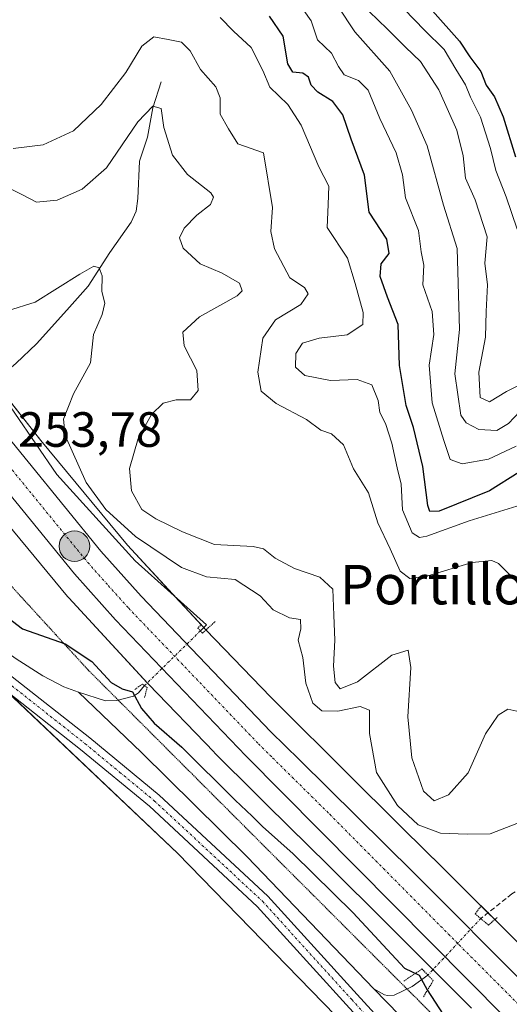
# Model space of a CAD drawing. Units: metres. Extents: x 629403 to 632901, y 4648653 to 4651030.
# Drawn here: x 630803 to 630902, y 4649704 to 4649904 of the extents above; entities that cross this region are included whole.
import ezdxf
from ezdxf.enums import TextEntityAlignment as Align

# ---------------------------------------------------------------- set-up
doc = ezdxf.new("R2010")
doc.units = ezdxf.units.M
doc.header["$MEASUREMENT"] = 0
for name, pattern in [('TRAZO_Y_PUNTO', [1, 0.5, -0.25, 0, -0.25]), ('TRAZOS2', [0.375, 0.25, -0.125]), ('TRAZOSX2', [1.5, 1, -0.5])]:
    doc.linetypes.add(name, pattern=pattern)
for name, color, linetype, lineweight in [('Camino', 19, 'Continuous', 0), ('Camino Cxs', 19, 'Continuous', 0), ('Camino eje', 39, 'TRAZO_Y_PUNTO', 13), ('Carretera de calzada única', 19, 'Continuous', 13), ('Carretera de calzada única Cxs', 19, 'Continuous', 13), ('Carretera de calzada única eje', 19, 'TRAZO_Y_PUNTO', 0), ('Carátula', 7, 'Continuous', 5), ('Corriente artificial lineal', 5, 'TRAZOSX2', 13), ('Corriente artificial lineal oculto', 135, 'TRAZO_Y_PUNTO', 13), ('Corriente natural lineal', 142, 'Continuous', 13), ('Corriente natural lineal oculto', 19, 'TRAZO_Y_PUNTO', 13), ('Cultivos herbáceos CxS', 92, 'Continuous', 0), ('Curva de nivel maestra', 36, 'Continuous', 30), ('Curva de nivel normal', 36, 'Continuous', 0), ('Núcleo urbano', 19, 'Continuous', 0), ('Núcleo urbano CxS', 19, 'Continuous', 0), ('Puente lineal', 2, 'TRAZOS2', 0), ('Punto kilométrico de carretera', 7, 'Continuous', 0), ('Rótulo de punto de cota en terreno', 19, 'Continuous', 0), ('Suelo desnudo', 252, 'Continuous', 0), ('Suelo desnudo CxS', 43, 'Continuous', 0), ('Texto cartográfico', 19, 'Continuous', 0), ('Vía pecuaria eje', 92, 'TRAZOS2', 0)]:
    doc.layers.add(name, color=color, linetype=linetype, lineweight=lineweight)
doc.styles.add('Arial', font='txt', dxfattribs={"height": 0.2})

# ---------------------------------------------------------------- blocks, each defined once
blk = doc.blocks.new('*U154')
at = {"layer": 'Suelo desnudo CxS', "color": 43, "linetype": 'Continuous', "lineweight": 0}
blk.add_polyline3d([(630906.12, 4649714.91, 251.81), (630887.03, 4649733.95, 252.04), (630887.01, 4649733.97, 252.05), (630871.02, 4649749.8, 252.29), (630854.16, 4649766.57, 252.06), (630840.99, 4649780.22, 251.69), (630825.21, 4649797.33, 253.1), (630807.66, 4649818.49, 252.94), (630793.13, 4649836.86, 252.77), (630779.55, 4649855.29, 251.94), (630765.67, 4649874.83, 253.26), (630755.03, 4649890.77, 253.84), (630755.03, 4649890.77, 253.84), (630755.02, 4649890.78, 253.84), (630745.03, 4649905.7, 253.83)], dxfattribs=at)
blk = doc.blocks.new('*U157')
at = {"layer": 'Suelo desnudo CxS', "color": 43, "linetype": 'Continuous', "lineweight": 0}
for points in [[(630795.29, 4649808.34, 252.76), (630813.03, 4649786.96, 252.46), (630813.17, 4649786.79, 252.45), (630813.3, 4649786.64, 252.45), (630829.29, 4649769.31, 251.92), (630829.41, 4649769.18, 251.94), (630842.71, 4649755.4, 251.84), (630842.81, 4649755.3, 251.83), (630842.82, 4649755.29, 251.83), (630859.75, 4649738.45, 251.1), (630859.76, 4649738.44, 251.1), (630875.75, 4649722.61, 251.48), (630894.82, 4649703.59, 251.4)], [(631044.16, 4649513.27, 250.05), (631034.27, 4649523.02, 249.82), (631008.11, 4649551.64, 249.41), (630948.42, 4649618.68, 249.49), (630835.33, 4649734.97, 248.92), (630779.44, 4649787.94, 248.83), (630724.87, 4649855.18, 248.65), (630714.58, 4649859.99, 249.32), (630705.75, 4649857.23, 249.31), (630699.79, 4649846.95, 247.44), (630699.57, 4649849.9, 247.62), (630696.06, 4649867.11, 248.7), (630692.36, 4649877.06, 248.71), (630686.48, 4649888.1, 249.46), (630677.12, 4649900.7, 248.53), (630666.07, 4649914.52, 248.7), (630655.93, 4649932.44, 248.83), (630640.63, 4649963.2, 248.68), (630633.51, 4649977.52, 249.01), (630629.01, 4649984.01, 248.82), (630615.39, 4650004, 248.85), (630604.73, 4650022.67, 248.51), (630594.09, 4650044.91, 248.69)]]:
    blk.add_polyline3d(points, dxfattribs=at)
blk = doc.blocks.new('*U171')
at = {"layer": 'Curva de nivel normal', "color": 36, "linetype": 'Continuous', "lineweight": 0}
blk.add_polyline3d([(630904.04, 4649861.34, 295), (630901.85, 4649867.84, 295), (630899.7, 4649873.16, 295), (630898.64, 4649877.68, 295), (630896.64, 4649884.02, 295), (630894.6, 4649888.03, 295), (630893.62, 4649890.53, 295), (630891.65, 4649893.74, 295), (630889.29, 4649897.68, 295), (630885.31, 4649901.58, 295), (630881.18, 4649905.83, 295)], dxfattribs=at)
blk = doc.blocks.new('*U174')
at = {"layer": 'Curva de nivel normal', "color": 36, "linetype": 'Continuous', "lineweight": 0}
blk.add_polyline3d([(630903.96, 4649805.2, 270), (630894.34, 4649802.26, 270), (630885.78, 4649799.18, 270), (630884.31, 4649798.88, 270), (630882.78, 4649799.84, 270), (630880.84, 4649804.46, 270), (630880.57, 4649809.67, 270), (630879.75, 4649813.01, 270), (630878.7, 4649818.01, 270), (630877.38, 4649821.96, 270), (630876.27, 4649824.17, 270), (630875.91, 4649826.63, 270), (630874.6, 4649829.81, 270), (630871.69, 4649830.88, 270), (630866.24, 4649830.66, 270), (630861.06, 4649831.71, 270), (630859.2, 4649833.35, 270), (630859.27, 4649836.14, 270), (630860.59, 4649838.26, 270), (630863.96, 4649839.22, 270), (630869.63, 4649839.93, 270), (630872.79, 4649842.02, 270), (630872.88, 4649844.43, 270), (630871.29, 4649850.34, 270), (630869.7, 4649855.41, 270), (630865.59, 4649861.67, 270), (630865.82, 4649866.31, 270), (630865.96, 4649870, 270), (630863.92, 4649873.95, 270), (630860.36, 4649882.4, 270), (630857.66, 4649886.55, 270), (630853.99, 4649890.08, 270), (630852.55, 4649893.44, 270), (630850.2, 4649898.08, 270), (630846.65, 4649901.4, 270), (630843.93, 4649904.18, 270)], dxfattribs=at)
blk = doc.blocks.new('*U177')
at = {"layer": 'Curva de nivel normal', "color": 36, "linetype": 'Continuous', "lineweight": 0}
blk.add_polyline3d([(630907.36, 4649831.15, 290), (630901.92, 4649828.46, 290), (630898.48, 4649826.37, 290), (630896.57, 4649827.22, 290), (630896.27, 4649832.33, 290), (630897.61, 4649839.47, 290), (630897.74, 4649844.64, 290), (630898.01, 4649850.01, 290), (630897.52, 4649854.44, 290), (630897.96, 4649859.74, 290), (630895.52, 4649867.25, 290), (630893.56, 4649871.61, 290), (630893.11, 4649876.16, 290), (630891.81, 4649881.36, 290), (630888.21, 4649889.52, 290), (630884.49, 4649895.25, 290), (630881.42, 4649898.19, 290), (630877.71, 4649901.91, 290), (630874.06, 4649905.38, 290)], dxfattribs=at)
blk = doc.blocks.new('*U181')
at = {"layer": 'Curva de nivel normal', "color": 36, "linetype": 'Continuous', "lineweight": 0}
blk.add_polyline3d([(630904.61, 4649824.36, 285), (630902.28, 4649821.94, 285), (630899.95, 4649820.56, 285), (630896.27, 4649820.76, 285), (630893.71, 4649822.1, 285), (630892.67, 4649823.66, 285), (630891.44, 4649832, 285), (630892.4, 4649841.01, 285), (630891.89, 4649857.37, 285), (630889.13, 4649866.19, 285), (630885.82, 4649878.2, 285), (630882.69, 4649885.41, 285), (630878.27, 4649893.31, 285), (630871.18, 4649901.26, 285), (630867.74, 4649906.44, 285)], dxfattribs=at)
blk = doc.blocks.new('*U186')
at = {"layer": 'Curva de nivel normal', "color": 36, "linetype": 'Continuous', "lineweight": 0}
blk.add_polyline3d([(630903.85, 4649817.36, 280), (630898.27, 4649814.71, 280), (630892.94, 4649813.81, 280), (630890.5, 4649814.69, 280), (630889.19, 4649818.54, 280), (630886.86, 4649826.17, 280), (630886.25, 4649833.77, 280), (630887.16, 4649839.95, 280), (630886.84, 4649844.67, 280), (630884.95, 4649850.01, 280), (630885.13, 4649854.02, 280), (630884.64, 4649856.73, 280), (630884.08, 4649861.02, 280), (630881.46, 4649867.66, 280), (630880.84, 4649872.29, 280), (630879.54, 4649876.78, 280), (630876.23, 4649883.69, 280), (630873.87, 4649889.44, 280), (630871.9, 4649891.42, 280), (630869.01, 4649892.57, 280), (630867.86, 4649894.22, 280), (630866.5, 4649896.96, 280), (630863.63, 4649899.67, 280), (630862.35, 4649903.49, 280), (630859.69, 4649907.23, 280)], dxfattribs=at)
blk = doc.blocks.new('*U194')
at = {"layer": 'Curva de nivel maestra', "color": 36, "linetype": 'Continuous', "lineweight": 30}
blk.add_polyline3d([(630904.43, 4649812.13, 275), (630898.44, 4649808.34, 275), (630888.29, 4649804.23, 275), (630886.37, 4649804.15, 275), (630885.94, 4649805.34, 275), (630884.95, 4649813.24, 275), (630883.08, 4649821.17, 275), (630881.56, 4649825.59, 275), (630880.24, 4649833.73, 275), (630879.94, 4649842, 275), (630877.81, 4649847.52, 275), (630876.33, 4649851.73, 275), (630876.54, 4649854.3, 275), (630878.12, 4649856.41, 275), (630877.7, 4649859.28, 275), (630874.09, 4649864.74, 275), (630873.16, 4649872.27, 275), (630870.43, 4649879.52, 275), (630868.74, 4649884.45, 275), (630866.77, 4649887.14, 275), (630863.7, 4649889.07, 275), (630862.36, 4649890.47, 275), (630861.79, 4649892.11, 275), (630860.68, 4649892.91, 275), (630858.62, 4649893.13, 275), (630857.61, 4649894.76, 275), (630856.66, 4649900.37, 275), (630853.91, 4649904.42, 275)], dxfattribs=at)
blk = doc.blocks.new('5HITCA')
at = {"layer": 'Carátula', "linetype": 'Continuous', "lineweight": 5}
h = blk.add_hatch(color=1, dxfattribs=at)
edge = h.paths.add_edge_path()
edge.add_arc((0, 0), 3.1, 0.0011, 360.0011)
at = {"layer": 'Carátula', "color": 250, "linetype": 'Continuous', "lineweight": 5}
blk.add_circle((0, 0, 0), 3.1, dxfattribs=at)

msp = doc.modelspace()

# ---------------------------------------------------------------- linework, layer by layer
at = {"layer": 'Camino', "color": 19, "linetype": 'Continuous', "lineweight": 0}
msp.add_polyline3d([(630914.59, 4649654.82, 249.35), (630869.47, 4649704.29, 249.54), (630851.42, 4649724.17, 249.76), (630829.6, 4649744.46, 249.62), (630815.67, 4649755.95, 249.56), (630799.96, 4649768.36, 249.49), (630791.09, 4649776, 249.02), (630780.59, 4649785.53, 248.88), (630773.84, 4649792.91, 248.68), (630776.06, 4649794.93, 249.04), (630782.71, 4649787.66, 249.04), (630793.07, 4649778.25, 249.36), (630801.87, 4649770.67, 249.59), (630817.55, 4649758.28, 249.74), (630831.58, 4649746.72, 249.63), (630853.56, 4649726.28, 249.49), (630871.69, 4649706.31, 249.59), (630916.77, 4649656.87, 249.87)], dxfattribs=at)
at = {"layer": 'Camino Cxs', "color": 19, "linetype": 'Continuous', "lineweight": 0}
msp.add_polyline3d([(630914.59, 4649654.82, 249.35), (630869.47, 4649704.29, 249.54), (630851.42, 4649724.17, 249.76), (630829.6, 4649744.46, 249.62), (630815.67, 4649755.95, 249.56), (630799.96, 4649768.36, 249.49), (630791.09, 4649776, 249.02), (630780.59, 4649785.53, 248.88), (630773.84, 4649792.91, 248.68), (630776.06, 4649794.93, 249.04), (630782.71, 4649787.66, 249.04), (630793.07, 4649778.25, 249.36), (630801.87, 4649770.67, 249.59), (630817.55, 4649758.28, 249.74), (630831.58, 4649746.72, 249.63), (630853.56, 4649726.28, 249.49), (630871.69, 4649706.31, 249.59), (630916.77, 4649656.87, 249.87)], dxfattribs=at)
at = {"layer": 'Camino eje', "color": 39, "linetype": 'TRAZO_Y_PUNTO', "lineweight": 13}
msp.add_polyline3d([(630774.95, 4649793.92, 248.86), (630781.65, 4649786.6, 248.98), (630786.9, 4649781.83, 249.19), (630792.08, 4649777.13, 249.27), (630800.92, 4649769.52, 249.68), (630816.61, 4649757.12, 249.77), (630823.58, 4649751.37, 249.66), (630830.59, 4649745.59, 249.7), (630852.49, 4649725.23, 249.63), (630870.58, 4649705.3, 249.64), (630893.12, 4649680.58, 249.72), (630915.68, 4649655.85, 249.7), (630937.37, 4649633.35, 250.05), (630959.07, 4649610.86, 250.1), (630971.59, 4649596.99, 250.24), (630984.1, 4649583.13, 250.19), (631018.67, 4649547.01, 250.59), (631028.48, 4649536.13, 250.72), (631038.29, 4649525.24, 250.82), (631048.06, 4649510.22, 250.41), (631057, 4649498.02, 251.23)], dxfattribs=at)
at = {"layer": 'Carretera de calzada única', "color": 19, "linetype": 'Continuous', "lineweight": 13}
for points in [[(630627.53, 4650070.9, 254.73), (630659.01, 4650024.14, 254.58), (630714.43, 4649942.3, 254.05), (630761.11, 4649873.83, 253.96), (630781.05, 4649845.27, 253.57), (630797.67, 4649823.24, 253.38), (630819.81, 4649796.11, 253.31), (630827.95, 4649787.01, 253.09), (630854.22, 4649759.56, 252.85), (630859.98, 4649753.83, 252.73), (630883.11, 4649730.97, 252.47), (630906.79, 4649707.23, 252.18), (630932.7, 4649682.04, 252.01), (630952.34, 4649662.56, 251.68), (631007, 4649608.18, 251.73), (631019.84, 4649595.77, 251.68), (631056.46, 4649558.58, 252.2), (631088.45, 4649526.93, 252.27), (631113.23, 4649502.81, 252.92), (631128.68, 4649487.62, 252.82)], [(631090.07, 4649516.14, 252.55), (631085.3, 4649520.82, 252.38), (631056.44, 4649549.04, 252.24), (631033.17, 4649572.36, 251.74), (631001.71, 4649602.78, 251.65), (630947.01, 4649657.19, 251.75), (630927.4, 4649676.65, 252), (630901.47, 4649701.84, 252.25), (630849.12, 4649754.69, 252.9), (630822.78, 4649782.22, 253.47), (630814.45, 4649791.53, 253.5), (630792.12, 4649818.89, 253.9), (630775.34, 4649841.13, 253.85), (630755.3, 4649869.83, 253.92), (630708.6, 4649938.34, 254.22), (630653.17, 4650020.2, 254.55), (630621.65, 4650067.01, 254.99)]]:
    msp.add_polyline3d(points, dxfattribs=at)
at = {"layer": 'Carretera de calzada única Cxs', "color": 19, "linetype": 'Continuous', "lineweight": 13}
for points in [[(630627.53, 4650070.9, 254.73), (630659.01, 4650024.14, 254.58), (630714.43, 4649942.3, 254.05), (630761.11, 4649873.83, 253.96), (630781.05, 4649845.27, 253.57), (630797.67, 4649823.24, 253.38), (630819.81, 4649796.11, 253.31), (630827.95, 4649787.01, 253.09), (630854.22, 4649759.56, 252.85), (630859.98, 4649753.83, 252.73), (630883.11, 4649730.97, 252.47), (630906.79, 4649707.23, 252.18), (630932.7, 4649682.04, 252.01), (630952.34, 4649662.56, 251.68), (631007, 4649608.18, 251.73), (631019.84, 4649595.77, 251.68), (631056.46, 4649558.58, 252.2), (631088.45, 4649526.93, 252.27), (631113.23, 4649502.81, 252.92), (631128.68, 4649487.62, 252.82)], [(631142.53, 4649464.56, 253.11), (631096.96, 4649509.36, 252.7), (631090.07, 4649516.14, 252.55), (631085.3, 4649520.82, 252.38), (631056.44, 4649549.04, 252.24), (631033.17, 4649572.36, 251.74), (631001.71, 4649602.78, 251.65), (630947.01, 4649657.19, 251.75), (630927.4, 4649676.65, 252), (630901.47, 4649701.84, 252.25), (630849.12, 4649754.69, 252.9), (630822.78, 4649782.22, 253.47), (630814.45, 4649791.53, 253.5), (630792.12, 4649818.89, 253.9), (630775.34, 4649841.13, 253.85), (630755.3, 4649869.83, 253.92), (630708.6, 4649938.34, 254.22), (630653.17, 4650020.2, 254.55), (630621.65, 4650067.01, 254.99)]]:
    msp.add_polyline3d(points, dxfattribs=at)
at = {"layer": 'Carretera de calzada única eje', "color": 19, "linetype": 'TRAZO_Y_PUNTO', "lineweight": 0}
msp.add_polyline3d([(630624.59, 4650068.96, 255.05), (630656.09, 4650022.17, 254.85), (630683.81, 4649981.24, 254.6), (630711.51, 4649940.32, 254.43), (630734.85, 4649906.08, 254.21), (630758.2, 4649871.83, 254.13), (630768.17, 4649857.55, 253.98), (630778.2, 4649843.2, 253.91), (630786.58, 4649832.08, 253.91), (630794.89, 4649821.07, 253.79), (630805.97, 4649807.5, 253.73), (630817.13, 4649793.82, 253.69), (630821.29, 4649789.16, 253.62), (630825.36, 4649784.61, 253.55), (630851.67, 4649757.12, 253.24), (630854.55, 4649754.26, 253.09), (630866.11, 4649742.83, 253), (630892.29, 4649716.4, 252.59), (630904.13, 4649704.53, 252.39)], dxfattribs=at)
at = {"layer": 'Corriente artificial lineal', "color": 5, "linetype": 'TRAZOSX2', "lineweight": 13}
msp.add_polyline3d([(630930.83, 4649730.6, 252.25), (630928.02, 4649731.76, 252.26), (630922.28, 4649732.83, 252.16), (630916.77, 4649732.78, 252.07), (630912.53, 4649731.74, 251.99), (630907.43, 4649729.61, 251.82), (630902.97, 4649726.7, 251.82), (630896.67, 4649721.73, 251.68)], dxfattribs=at)
at = {"layer": 'Corriente artificial lineal oculto', "color": 135, "linetype": 'TRAZO_Y_PUNTO', "lineweight": 13}
msp.add_polyline3d([(630896.67, 4649721.73, 251.68), (630885.98, 4649710.26, 250.64)], dxfattribs=at)
at = {"layer": 'Corriente natural lineal', "color": 142, "linetype": 'Continuous', "lineweight": 13}
for points in [[(630832, 4649891.13, 261.17), (630830.33, 4649885.9, 260.23), (630829.23, 4649879.91, 259.19), (630827.61, 4649875.05, 257.7), (630827.25, 4649867.49, 256.33), (630826.96, 4649864.98, 256.06), (630825.92, 4649862.7, 255.99), (630821.6, 4649856.56, 255.29), (630817.23, 4649849.78, 254.72), (630812.93, 4649844.88, 254.26), (630806.75, 4649838.07, 253.41), (630802.63, 4649834.21, 252.91), (630798.05, 4649830.26, 252.62)], [(630815.26, 4649767.59, 249.29), (630812.3, 4649768.67, 249.21), (630808.05, 4649770.88, 249.32), (630802.68, 4649774.3, 249.26), (630796.59, 4649778.65, 249.1), (630790.47, 4649783.48, 249.32), (630783.04, 4649790.17, 249.22), (630770.45, 4649803.24, 248.93), (630744.22, 4649832.82, 248.69), (630729.48, 4649849.82, 248.8), (630724.09, 4649854.87, 248.66), (630721.74, 4649856.41, 248.66), (630717.37, 4649856.57, 248.77), (630690, 4649843.11, 244.75)], [(630798.05, 4649830.26, 252.62), (630810.85, 4649811.62, 253.04), (630826.72, 4649794.16, 252.38), (630841.2, 4649781.21, 251.57), (630839.94, 4649779.98, 251.97)], [(630828.63, 4649768.89, 251.47), (630827.43, 4649767.42, 250.51), (630826.38, 4649766.72, 249.96), (630823.05, 4649765.85, 249.56), (630820.75, 4649765.83, 249.41), (630815.26, 4649767.59, 249.29)], [(630875.02, 4649707.51, 249.34), (630849.39, 4649734.19, 249.28), (630828.03, 4649755.33, 249.35), (630815.26, 4649767.59, 249.29)], [(630885.98, 4649710.26, 250.64), (630882.78, 4649707.98, 249.55), (630879.18, 4649706.2, 249.32), (630877.8, 4649706.15, 249.31), (630877.22, 4649706.3, 249.31), (630875.02, 4649707.51, 249.34)], [(631072.4, 4649505.62, 251.49), (631068.96, 4649509.71, 250.5), (631065.15, 4649511.9, 250.48), (631060.07, 4649513.67, 250.34), (631040.51, 4649535.04, 249.97), (630988.28, 4649592.95, 249.7), (630940.22, 4649639.81, 249.52), (630911.56, 4649670.03, 249.37), (630875.02, 4649707.51, 249.34)]]:
    msp.add_polyline3d(points, dxfattribs=at)
at = {"layer": 'Corriente natural lineal oculto', "color": 19, "linetype": 'TRAZO_Y_PUNTO', "lineweight": 13}
msp.add_polyline3d([(630839.94, 4649779.98, 251.97), (630828.63, 4649768.89, 251.47)], dxfattribs=at)
at = {"layer": 'Cultivos herbáceos CxS', "color": 92, "linetype": 'Continuous', "lineweight": 0}
for points in [[(630897.95, 4649508.75, 248.08), (630884.97, 4649521.67, 248.27), (630868.41, 4649547.18, 248.07), (630853.87, 4649573, 248.07), (630838.13, 4649600.56, 248.05), (630831.41, 4649614.38, 248.39), (630825.07, 4649642.7, 248.36), (630821.76, 4649656.99, 248.36), (630818.52, 4649664.16, 248.79), (630815.56, 4649670.44, 248.39), (630802.32, 4649685.48, 248.32), (630778.84, 4649712.84, 248.37), (630767.61, 4649724.12, 248.43), (630746.39, 4649752.56, 248.34), (630726.29, 4649786.62, 248.34), (630704.45, 4649824.08, 247.76), (630700.35, 4649839.74, 248.05), (630699.79, 4649846.95, 247.44), (630705.75, 4649857.23, 249.31), (630714.58, 4649859.99, 249.32), (630724.87, 4649855.18, 248.65), (630779.44, 4649787.94, 248.83), (630835.33, 4649734.97, 248.92), (630948.42, 4649618.68, 249.49)], [(631041.06, 4649516.33, 249.91), (631034.27, 4649523.02, 249.82), (631008.11, 4649551.64, 249.41), (630948.42, 4649618.68, 249.49), (630835.33, 4649734.97, 248.92), (630800.79, 4649767.71, 249.53), (630779.44, 4649787.94, 248.83), (630774.74, 4649793.73, 248.83), (630728.37, 4649850.86, 248.82), (630724.87, 4649855.18, 248.65), (630714.58, 4649859.99, 249.32), (630705.75, 4649857.23, 249.31), (630700.58, 4649848.31, 247.05), (630699.79, 4649846.95, 247.44)]]:
    msp.add_polyline3d(points, dxfattribs=at)
at = {"layer": 'Curva de nivel maestra', "color": 36, "linetype": 'Continuous', "lineweight": 30}
for points in [[(630886.91, 4649905.55, 300), (630892.36, 4649899.41, 300), (630894.49, 4649896.2, 300), (630896.71, 4649893.24, 300), (630897.75, 4649890.48, 300), (630899.46, 4649888.13, 300), (630901.24, 4649884.08, 300), (630903.73, 4649875.98, 300)], [(630797.16, 4649785.52, 250), (630803.96, 4649780.39, 250), (630812.59, 4649777.32, 250), (630817.94, 4649773.74, 250), (630821.85, 4649769.54, 250), (630824.1, 4649768.24, 250), (630826.22, 4649767.61, 250), (630828.02, 4649764.23, 250), (630830.57, 4649761.26, 250), (630836.17, 4649756.39, 250), (630846.96, 4649745.69, 250), (630850.42, 4649742.48, 250), (630852.5, 4649740.34, 250), (630858.68, 4649734.82, 250), (630870.84, 4649722.91, 250), (630881.24, 4649711.64, 250), (630884.18, 4649710.26, 250), (630885.8, 4649707.26, 250), (630889.1, 4649702.32, 250)]]:
    msp.add_polyline3d(points, dxfattribs=at)
at = {"layer": 'Curva de nivel normal', "color": 36, "linetype": 'Continuous', "lineweight": 0}
for points in [[(630903.9, 4649789.96, 265), (630900.28, 4649793.61, 265), (630898.9, 4649794.2, 265), (630894.96, 4649793.8, 265), (630885.99, 4649791.1, 265), (630882.29, 4649790.57, 265), (630880.34, 4649792.05, 265), (630878.37, 4649796.58, 265), (630875.82, 4649801.85, 265), (630873.93, 4649807.9, 265), (630870.9, 4649812.78, 265), (630868.91, 4649817.67, 265), (630866.44, 4649819.88, 265), (630864.31, 4649820.6, 265), (630861.39, 4649822.75, 265), (630855.26, 4649826.04, 265), (630852.2, 4649828.51, 265), (630851.59, 4649832.34, 265), (630852.58, 4649839.24, 265), (630855.16, 4649842.95, 265), (630860.26, 4649846.08, 265), (630861.77, 4649848.21, 265), (630861.02, 4649849.47, 265), (630858.04, 4649851.43, 265), (630854.9, 4649857.36, 265), (630854.16, 4649860.84, 265), (630854.5, 4649865.7, 265), (630852.7, 4649876.74, 265), (630847.52, 4649878.62, 265), (630845.62, 4649881.64, 265), (630843.92, 4649884.57, 265), (630843.95, 4649887.9, 265), (630843.08, 4649890.14, 265), (630839.96, 4649893.67, 265), (630837.89, 4649897.45, 265), (630836.08, 4649899.2, 265), (630833.4, 4649899.7, 265), (630830.48, 4649900.27, 265), (630828.1, 4649898.36, 265), (630824.81, 4649893.04, 265), (630819.85, 4649886.54, 265), (630814.23, 4649881.2, 265), (630808.14, 4649878.42, 265), (630802.01, 4649877.67, 265)], [(630904.58, 4649763.6, 260), (630902.15, 4649764.14, 260), (630900.18, 4649762.93, 260), (630897.67, 4649759.13, 260), (630894.15, 4649751.22, 260), (630890.17, 4649746.78, 260), (630887.24, 4649745.53, 260), (630885.12, 4649747.49, 260), (630882.72, 4649754.28, 260), (630881.9, 4649762.55, 260), (630882.51, 4649772.57, 260), (630881.97, 4649776.04, 260), (630878.7, 4649775.02, 260), (630871.72, 4649769.62, 260), (630868.25, 4649768.25, 260), (630867.18, 4649769.5, 260), (630866.88, 4649772.82, 260), (630867.16, 4649778.1, 260), (630866.96, 4649783.18, 260), (630866.72, 4649788.45, 260), (630864.11, 4649790.83, 260), (630858.96, 4649792.58, 260), (630855.08, 4649794.71, 260), (630852.68, 4649796.6, 260), (630850.63, 4649797.03, 260), (630842.82, 4649797.45, 260), (630836.29, 4649800.03, 260), (630830.92, 4649802.63, 260), (630828.05, 4649804.56, 260), (630826, 4649808.3, 260), (630825.56, 4649812.82, 260), (630827.34, 4649818.93, 260), (630830.07, 4649823.81, 260), (630832.39, 4649826.07, 260), (630835.05, 4649826.74, 260), (630837.96, 4649826.73, 260), (630839.49, 4649828.66, 260), (630839.2, 4649832.67, 260), (630836.68, 4649837.67, 260), (630836.39, 4649840.47, 260), (630839.76, 4649843.53, 260), (630847.35, 4649847.8, 260), (630848.4, 4649848.85, 260), (630847.84, 4649850.37, 260), (630844.33, 4649852.37, 260), (630839.92, 4649854.3, 260), (630836.42, 4649857.47, 260), (630835.68, 4649859.55, 260), (630836.64, 4649861.5, 260), (630839.24, 4649864.16, 260), (630841.97, 4649866.33, 260), (630842.6, 4649867.77, 260), (630842.04, 4649868.7, 260), (630837.3, 4649872.4, 260), (630834.3, 4649876.32, 260), (630832.52, 4649881.91, 260), (630831.96, 4649885.73, 260), (630830.3, 4649886.23, 260), (630827.29, 4649883.03, 260), (630820.96, 4649873.76, 260), (630816.03, 4649869.39, 260), (630810.95, 4649867.16, 260), (630806.78, 4649866.81, 260), (630803.96, 4649868.27, 260), (630800.3, 4649870.07, 260)], [(630903.95, 4649740.98, 255), (630898.61, 4649738.88, 255), (630893.95, 4649738.8, 255), (630888.55, 4649739, 255), (630884, 4649740.7, 255), (630879.85, 4649744.64, 255), (630875.56, 4649751.29, 255), (630874.16, 4649759.22, 255), (630874.17, 4649763.9, 255), (630872.28, 4649764.67, 255), (630867.74, 4649763.68, 255), (630864.53, 4649763.78, 255), (630862.71, 4649765.32, 255), (630861.3, 4649769.36, 255), (630860.66, 4649774.56, 255), (630859.75, 4649778.12, 255), (630860.26, 4649780.41, 255), (630860.2, 4649782.25, 255), (630857.95, 4649782.64, 255), (630854.67, 4649784.26, 255), (630852.03, 4649787.06, 255), (630846.96, 4649790.36, 255), (630841.16, 4649790.89, 255), (630836.08, 4649792.81, 255), (630826.79, 4649799.11, 255), (630820.78, 4649804.56, 255), (630816.83, 4649810.01, 255), (630812.53, 4649819.51, 255), (630812.25, 4649822.87, 255), (630814.25, 4649827.95, 255), (630817.7, 4649834.24, 255), (630818.27, 4649840.01, 255), (630820.07, 4649844.01, 255), (630820.62, 4649846.34, 255), (630820.01, 4649848.67, 255), (630820.07, 4649851.88, 255), (630819.46, 4649853.45, 255), (630818.36, 4649853.83, 255), (630815.56, 4649852.22, 255), (630806.52, 4649846.56, 255), (630800.88, 4649844.8, 255)]]:
    msp.add_polyline3d(points, dxfattribs=at)
at = {"layer": 'Núcleo urbano', "color": 19, "linetype": 'Continuous', "lineweight": 0}
for points in [[(630906.12, 4649714.91, 251.81), (630899.51, 4649721.51, 251.7), (630898.13, 4649722.88, 251.52), (630887.03, 4649733.95, 252.04), (630887.01, 4649733.97, 252.05), (630871.02, 4649749.8, 252.29), (630854.16, 4649766.57, 252.06), (630841.06, 4649780.15, 251.68), (630840.99, 4649780.22, 251.69), (630840.61, 4649780.63, 251.74), (630834.79, 4649786.95, 252.14), (630825.21, 4649797.33, 253.1), (630807.66, 4649818.49, 252.94), (630798.23, 4649830.42, 252.61), (630793.13, 4649836.86, 252.77), (630779.55, 4649855.29, 251.94), (630765.67, 4649874.83, 253.26), (630755.03, 4649890.77, 253.84), (630755.03, 4649890.77, 253.84), (630755.02, 4649890.78, 253.84), (630745.03, 4649905.7, 253.83)], [(630894.82, 4649703.59, 251.4), (630887.01, 4649711.37, 251.25), (630875.75, 4649722.61, 251.48), (630859.76, 4649738.44, 251.1), (630859.75, 4649738.45, 251.1), (630842.82, 4649755.29, 251.83), (630842.81, 4649755.3, 251.83), (630842.71, 4649755.4, 251.84), (630829.41, 4649769.18, 251.94), (630829.29, 4649769.31, 251.92), (630829.18, 4649769.43, 251.91), (630813.3, 4649786.64, 252.45), (630813.17, 4649786.79, 252.45), (630813.03, 4649786.96, 252.46), (630795.29, 4649808.34, 252.76)]]:
    msp.add_polyline3d(points, dxfattribs=at)
at = {"layer": 'Núcleo urbano CxS', "color": 19, "linetype": 'Continuous', "lineweight": 0}
for points in [[(630745.03, 4649905.7, 253.83), (630755.02, 4649890.78, 253.84), (630755.03, 4649890.77, 253.84), (630755.03, 4649890.77, 253.84), (630765.67, 4649874.83, 253.26), (630779.55, 4649855.29, 251.94), (630793.13, 4649836.86, 252.77), (630807.66, 4649818.49, 252.94), (630825.21, 4649797.33, 253.1), (630840.99, 4649780.22, 251.69), (630854.16, 4649766.57, 252.06), (630871.02, 4649749.8, 252.29), (630887.01, 4649733.97, 252.05), (630887.03, 4649733.95, 252.04), (630906.12, 4649714.91, 251.81)], [(630894.82, 4649703.59, 251.4), (630875.75, 4649722.61, 251.48), (630859.76, 4649738.44, 251.1), (630859.75, 4649738.45, 251.1), (630842.82, 4649755.29, 251.83), (630842.81, 4649755.3, 251.83), (630842.71, 4649755.4, 251.84), (630829.41, 4649769.18, 251.94), (630829.29, 4649769.31, 251.92), (630813.3, 4649786.64, 252.45), (630813.17, 4649786.79, 252.45), (630813.03, 4649786.96, 252.46), (630795.29, 4649808.34, 252.76)]]:
    msp.add_polyline3d(points, dxfattribs=at)
at = {"layer": 'Puente lineal', "color": 2, "linetype": 'TRAZOS2', "lineweight": 0}
for points in [[(630839.98, 4649781.08, 251.96), (630839.41, 4649780.55, 252.48), (630840.37, 4649779.51, 252.57), (630842.89, 4649781.84, 251.79)], [(630828.65, 4649766.48, 251.91), (630828.92, 4649767.58, 252.31), (630829.14, 4649768.51, 252.63), (630828.63, 4649768.89, 252.6), (630828.21, 4649769.21, 252.6), (630827.46, 4649768.69, 252.32), (630826.64, 4649768.1, 252.03)], [(630896.62, 4649724.09, 251.71), (630895.55, 4649722.67, 252.27), (630898.24, 4649720.39, 251.99), (630899.98, 4649721.92, 251.63)], [(630885.07, 4649705.87, 249.83), (630887.05, 4649709.15, 251.35), (630885.98, 4649710.26, 251.5), (630884.76, 4649711.51, 251.43), (630881.09, 4649709.03, 249.63)]]:
    msp.add_polyline3d(points, dxfattribs=at)
at = {"layer": 'Suelo desnudo', "color": 252, "linetype": 'Continuous', "lineweight": 0}
for points in [[(630906.12, 4649714.91, 251.81), (630899.51, 4649721.51, 251.7), (630898.13, 4649722.88, 251.52), (630887.03, 4649733.95, 252.04), (630887.01, 4649733.97, 252.05), (630871.02, 4649749.8, 252.29), (630854.16, 4649766.57, 252.06), (630841.06, 4649780.15, 251.68), (630840.99, 4649780.22, 251.69), (630840.61, 4649780.63, 251.74), (630834.79, 4649786.95, 252.14), (630825.21, 4649797.33, 253.1), (630807.66, 4649818.49, 252.94), (630798.23, 4649830.42, 252.61), (630793.13, 4649836.86, 252.77), (630779.55, 4649855.29, 251.94), (630765.67, 4649874.83, 253.26), (630755.03, 4649890.77, 253.84), (630755.03, 4649890.77, 253.84), (630755.02, 4649890.78, 253.84), (630745.03, 4649905.7, 253.83)], [(631041.06, 4649516.33, 249.91), (631034.27, 4649523.02, 249.82), (631008.11, 4649551.64, 249.41), (630948.42, 4649618.68, 249.49), (630835.33, 4649734.97, 248.92), (630800.79, 4649767.71, 249.53), (630779.44, 4649787.94, 248.83), (630774.74, 4649793.73, 248.83), (630728.37, 4649850.86, 248.82), (630724.87, 4649855.18, 248.65), (630714.58, 4649859.99, 249.32), (630705.75, 4649857.23, 249.31), (630700.58, 4649848.31, 247.05), (630699.79, 4649846.95, 247.44)], [(630894.82, 4649703.59, 251.4), (630887.01, 4649711.37, 251.25), (630875.75, 4649722.61, 251.48), (630859.76, 4649738.44, 251.1), (630859.75, 4649738.45, 251.1), (630842.82, 4649755.29, 251.83), (630842.81, 4649755.3, 251.83), (630842.71, 4649755.4, 251.84), (630829.41, 4649769.18, 251.94), (630829.29, 4649769.31, 251.92), (630829.18, 4649769.43, 251.91), (630813.3, 4649786.64, 252.45), (630813.17, 4649786.79, 252.45), (630813.03, 4649786.96, 252.46), (630795.29, 4649808.34, 252.76)]]:
    msp.add_polyline3d(points, dxfattribs=at)
at = {"layer": 'Vía pecuaria eje', "color": 92, "linetype": 'TRAZOS2', "lineweight": 0}
msp.add_polyline3d([(630800.95, 4649789.83, 250.83), (630804.21, 4649786.27, 250.89), (630807.46, 4649782.71, 250.66), (630810.72, 4649779.14, 250.03), (630813.98, 4649775.58, 249.92), (630817.24, 4649772.02, 249.71), (630820.74, 4649768.51, 249.56), (630824.24, 4649765.01, 249.56), (630827.74, 4649761.5, 249.66), (630831.25, 4649758, 249.5), (630834.75, 4649754.49, 249.54), (630838.25, 4649750.99, 249.67), (630841.75, 4649747.48, 249.54), (630845.26, 4649743.98, 249.55), (630848.76, 4649740.47, 249.54), (630852.26, 4649736.97, 249.37), (630855.76, 4649733.46, 249.39), (630859.26, 4649729.96, 249.42), (630862.77, 4649726.46, 249.46), (630866.27, 4649722.95, 249.45), (630869.77, 4649719.45, 249.46), (630873.27, 4649715.94, 249.57), (630876.78, 4649712.44, 249.57), (630880.28, 4649708.93, 249.45), (630883.78, 4649705.43, 249.55), (630887.28, 4649701.92, 249.66)], dxfattribs=at)

# ---------------------------------------------------------------- block references
at = {"layer": 'Curva de nivel maestra', "color": 36, "linetype": 'Continuous', "lineweight": 30}
msp.add_blockref('*U194', (0, 0), dxfattribs=at)
at = {"layer": 'Curva de nivel normal', "color": 36, "linetype": 'Continuous', "lineweight": 0}
for name in ['*U171', '*U177', '*U186', '*U181', '*U174']:
    msp.add_blockref(name, (0, 0), dxfattribs=at)
at = {"layer": 'Punto kilométrico de carretera', "linetype": 'Continuous', "lineweight": 0}
msp.add_blockref('5HITCA', (630814.44, 4649797.12, 253.63), dxfattribs=at)
at = {"layer": 'Suelo desnudo CxS', "color": 43, "linetype": 'Continuous', "lineweight": 0}
for name in ['*U154', '*U157']:
    msp.add_blockref(name, (0, 0), dxfattribs=at)

# ---------------------------------------------------------------- texts
at = {"layer": 'Rótulo de punto de cota en terreno', "color": 19, "linetype": 'Continuous', "lineweight": 0, "style": 'Arial'}
msp.add_text('253,78', height=7, dxfattribs=at).set_placement((630803.01, 4649815.06), align=Align.BOTTOM_LEFT)
at = {"layer": 'Texto cartográfico', "color": 19, "linetype": 'Continuous', "lineweight": 0, "style": 'Arial'}
msp.add_text('Portillo de los Lobos', height=8, dxfattribs=at).set_placement((630919.97, 4649789.34), align=Align.MIDDLE_CENTER)

doc.saveas('drawing.dxf')
